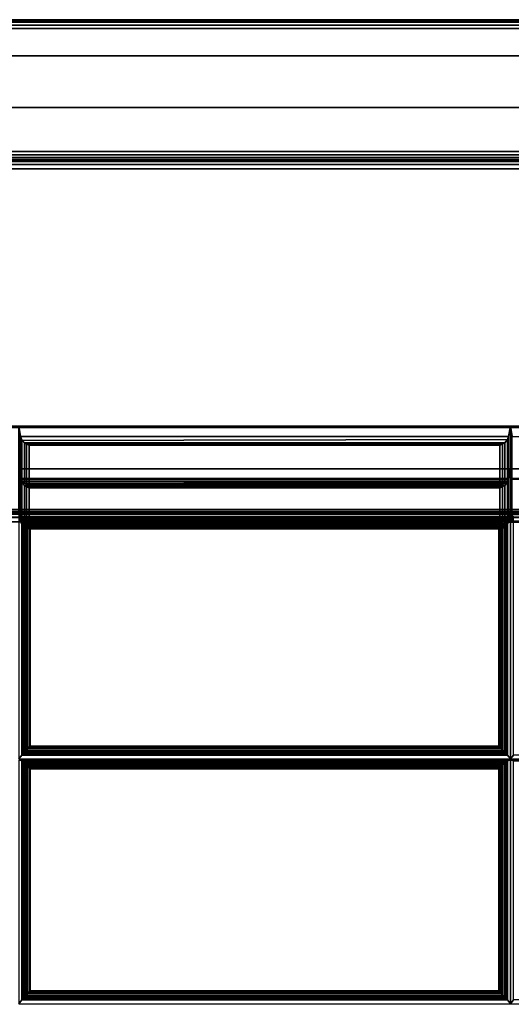
# Paper-space layout 'Layout1' of a CAD drawing. Extents: x 0 to 86, y -86 to 0.
# Drawn here: x 70 to 77, y -14 to 0 of the extents above; entities that cross this region are included whole.
import ezdxf

# ---------------------------------------------------------------- set-up
doc = ezdxf.new("R2010")
doc.units = 0
doc.layers.add('SEAT-FABRIC', color=5, linetype='CONTINUOUS')
doc.layers.add('SEAT-FRAME', color=5, linetype='CONTINUOUS')

psp = doc.layouts.get("Layout1")

# ---------------------------------------------------------------- linework, layer by layer
at = {"layer": 'SEAT-FABRIC', "color": 0, "linetype": 'CONTINUOUS'}
for points in [[(83.938, -0.001, 22.875), (83.938, -0.001, 12.625), (2.062, -0.001, 12.625), (2.062, -0.001, 22.875)], [(2.062, -0.01, 22.923), (83.938, -0.01, 22.923), (83.938, -0.001, 22.875), (2.062, -0.001, 22.875)], [(2.062, -0.01, 12.577), (83.938, -0.01, 12.577), (83.938, -0.001, 12.625), (2.062, -0.001, 12.625)], [(2.062, -0.037, 22.963), (83.938, -0.037, 22.963), (83.938, -0.01, 22.923), (2.062, -0.01, 22.923)], [(2.062, -0.037, 12.537), (83.938, -0.037, 12.537), (83.938, -0.01, 12.577), (2.062, -0.01, 12.577)], [(2.062, -0.078, 22.99), (83.938, -0.078, 22.99), (83.938, -0.037, 22.963), (2.062, -0.037, 22.963)], [(2.062, -0.078, 12.51), (83.938, -0.078, 12.51), (83.938, -0.037, 12.537), (2.062, -0.037, 12.537)], [(2.062, -0.126, 23), (83.938, -0.126, 23), (83.938, -0.078, 22.99), (2.062, -0.078, 22.99)], [(2.062, -0.126, 12.5), (83.938, -0.126, 12.5), (83.938, -0.078, 12.51), (2.062, -0.078, 12.51)], [(83.938, -0.126, 12.5), (83.938, -1.876, 12.5), (2.062, -1.876, 12.5), (2.062, -0.126, 12.5)], [(2.062, -0.126, 23), (2.062, -1.876, 23), (83.938, -1.876, 23), (83.938, -0.126, 23)], [(2.062, -1.876, 12.5), (83.938, -1.876, 12.5), (83.938, -1.923, 12.51), (2.062, -1.923, 12.51)], [(2.062, -1.876, 23), (83.938, -1.876, 23), (83.938, -1.923, 22.99), (2.062, -1.923, 22.99)], [(2.062, -1.923, 12.51), (83.938, -1.923, 12.51), (83.938, -1.964, 12.537), (2.062, -1.964, 12.537)], [(2.062, -1.923, 22.99), (83.938, -1.923, 22.99), (83.938, -1.964, 22.963), (2.062, -1.964, 22.963)], [(2.062, -1.964, 12.537), (83.938, -1.964, 12.537), (83.938, -1.991, 12.577), (2.062, -1.991, 12.577)], [(2.062, -1.964, 22.963), (83.938, -1.964, 22.963), (83.938, -1.991, 22.923), (2.062, -1.991, 22.923)], [(2.062, -1.991, 12.577), (83.938, -1.991, 12.577), (83.938, -2.001, 12.625), (2.062, -2.001, 12.625)], [(2.062, -1.991, 22.923), (83.938, -1.991, 22.923), (83.938, -2.001, 22.875), (2.062, -2.001, 22.875)], [(2.062, -2.001, 22.875), (2.062, -2.001, 12.625), (83.938, -2.001, 12.625), (83.938, -2.001, 22.875)], [(83.876, -2.001, 13.875), (83.876, -2.001, 12.625), (2.125, -2.001, 12.625), (2.125, -2.001, 13.875)], [(2.125, -2.017, 12.563), (83.876, -2.017, 12.562), (83.876, -2.001, 12.625), (2.125, -2.001, 12.625)], [(2.125, -2.001, 13.875), (83.876, -2.001, 13.875), (83.876, -2.017, 13.938), (2.125, -2.017, 13.938)], [(2.125, -2.063, 12.517), (83.876, -2.063, 12.517), (83.876, -2.017, 12.562), (2.125, -2.017, 12.563)], [(2.125, -2.017, 13.938), (83.876, -2.017, 13.938), (83.876, -2.063, 13.983), (2.125, -2.063, 13.983)], [(2.125, -2.126, 12.5), (83.876, -2.126, 12.5), (83.876, -2.063, 12.517), (2.125, -2.063, 12.517)], [(2.125, -2.063, 13.983), (83.876, -2.063, 13.983), (83.876, -2.126, 14), (2.125, -2.126, 14)], [(56.129, -2, 14.125), (83.879, -2, 14.125), (83.879, -2.017, 14.063), (56.129, -2.017, 14.063)], [(83.879, -2, 29.871), (83.879, -2, 14.125), (56.129, -2, 14.125), (56.129, -2, 29.871)], [(56.129, -2, 29.871), (83.879, -2, 29.871), (83.879, -2.017, 29.933), (56.129, -2.017, 29.933)], [(56.129, -2.017, 14.063), (83.879, -2.017, 14.063), (83.879, -2.063, 14.017), (56.129, -2.063, 14.017)], [(56.129, -2.017, 29.933), (83.879, -2.017, 29.933), (83.879, -2.063, 29.979), (56.129, -2.063, 29.979)], [(56.129, -2.063, 14.017), (83.879, -2.063, 14.017), (83.879, -2.125, 14), (56.129, -2.125, 14)], [(56.129, -2.063, 29.979), (83.879, -2.063, 29.979), (83.879, -2.125, 29.996), (56.129, -2.125, 29.996)], [(2.125, -2.126, 12.5), (83.876, -2.126, 12.5), (83.876, -27.876, 12.5), (2.125, -27.876, 12.5)], [(83.876, -2.126, 14), (2.125, -2.126, 14), (2.125, -27.876, 14), (83.876, -27.876, 14)], [(83.879, -6.972, 14), (56.129, -6.972, 14), (56.129, -2.125, 14), (83.879, -2.125, 14)], [(56.129, -2.125, 29.996), (56.129, -5.785, 29.996), (83.879, -5.785, 29.996), (83.879, -2.125, 29.996)], [(83.879, -5.785, 29.996), (56.129, -5.785, 29.996), (56.004, -5.807, 29.871), (84.004, -5.807, 29.871)], [(56.004, -5.807, 29.871), (56.004, -7, 23.102), (84.004, -7, 23.102), (84.004, -5.807, 29.871)], [(77.004, -5.785, 29.996), (77.004, -6.393, 26.549), (70.004, -6.393, 26.549), (70.004, -5.785, 29.996)], [(70.004, -5.785, 29.996), (70.004, -6.393, 26.549), (70.03, -6.533, 26.6), (70.03, -5.934, 29.996)], [(70.004, -5.785, 29.996), (70.03, -5.934, 29.996), (76.978, -5.934, 29.996), (77.004, -5.785, 29.996)], [(76.978, -5.934, 29.996), (76.978, -6.533, 26.6), (77.004, -6.393, 26.549), (77.004, -5.785, 29.996)], [(84.004, -5.785, 29.996), (84.004, -6.393, 26.549), (77.004, -6.393, 26.549), (77.004, -5.785, 29.996)], [(77.004, -5.785, 29.996), (77.004, -6.393, 26.549), (77.03, -6.533, 26.6), (77.03, -5.934, 29.996)], [(77.004, -5.785, 29.996), (77.03, -5.934, 29.996), (83.978, -5.934, 29.996), (84.004, -5.785, 29.996)], [(70.03, -5.934, 29.996), (70.03, -6.533, 26.6), (70.045, -6.572, 26.623), (70.045, -5.978, 29.987)], [(70.03, -5.934, 29.996), (70.052, -5.99, 29.983), (76.962, -5.978, 29.987), (76.978, -5.934, 29.996)], [(70.045, -5.978, 29.987), (70.045, -6.572, 26.623), (70.084, -6.605, 26.668), (70.084, -6.025, 29.957)], [(70.052, -5.99, 29.983), (70.084, -6.025, 29.957), (76.924, -6.025, 29.957), (76.962, -5.978, 29.987)], [(70.084, -6.025, 29.957), (70.084, -6.605, 26.668), (70.115, -6.614, 26.701), (70.115, -6.045, 29.928)], [(70.084, -6.025, 29.957), (70.115, -6.045, 29.928), (76.892, -6.045, 29.928), (76.924, -6.025, 29.957)], [(76.892, -6.045, 29.928), (76.892, -6.614, 26.701), (76.924, -6.605, 26.668), (76.924, -6.025, 29.957)], [(76.924, -6.025, 29.957), (76.924, -6.605, 26.668), (76.962, -6.572, 26.623), (76.962, -5.978, 29.987)], [(76.962, -5.978, 29.987), (76.962, -6.572, 26.623), (76.978, -6.533, 26.6), (76.978, -5.934, 29.996)], [(70.115, -6.045, 29.928), (70.115, -6.614, 26.701), (70.153, -6.613, 26.739), (70.153, -6.057, 29.892)], [(70.115, -6.045, 29.928), (70.153, -6.057, 29.892), (76.855, -6.057, 29.892), (76.892, -6.045, 29.928)], [(70.153, -6.057, 29.892), (70.153, -6.613, 26.739), (76.855, -6.613, 26.739), (76.855, -6.057, 29.892)], [(76.855, -6.057, 29.892), (76.855, -6.613, 26.739), (76.892, -6.614, 26.701), (76.892, -6.045, 29.928)], [(77.004, -6.393, 26.549), (77.004, -7, 23.102), (70.004, -7, 23.102), (70.004, -6.393, 26.549)], [(70.004, -6.393, 26.549), (70.004, -7, 23.102), (70.03, -7.14, 23.153), (70.03, -6.542, 26.549)], [(70.004, -6.393, 26.549), (70.03, -6.542, 26.549), (76.978, -6.542, 26.549), (77.004, -6.393, 26.549)], [(70.03, -6.533, 26.6), (70.004, -6.393, 26.549), (77.004, -6.393, 26.549), (76.978, -6.533, 26.6)], [(76.978, -6.542, 26.549), (76.978, -7.14, 23.153), (77.004, -7, 23.102), (77.004, -6.393, 26.549)], [(84.004, -6.393, 26.549), (84.004, -7, 23.102), (77.004, -7, 23.102), (77.004, -6.393, 26.549)], [(77.004, -6.393, 26.549), (77.004, -7, 23.102), (77.03, -7.14, 23.153), (77.03, -6.542, 26.549)], [(77.004, -6.393, 26.549), (77.03, -6.542, 26.549), (83.978, -6.542, 26.549), (84.004, -6.393, 26.549)], [(77.03, -6.533, 26.6), (77.004, -6.393, 26.549), (84.004, -6.393, 26.549), (83.978, -6.533, 26.6)], [(70.045, -6.572, 26.623), (70.03, -6.533, 26.6), (76.978, -6.533, 26.6), (76.962, -6.572, 26.623)], [(70.03, -6.542, 26.549), (70.03, -7.14, 23.153), (70.045, -7.179, 23.176), (70.045, -6.586, 26.541)], [(70.03, -6.542, 26.549), (70.052, -6.597, 26.536), (76.962, -6.586, 26.541), (76.978, -6.542, 26.549)], [(70.084, -6.605, 26.668), (70.045, -6.572, 26.623), (76.962, -6.572, 26.623), (76.924, -6.605, 26.668)], [(70.045, -6.586, 26.541), (70.045, -7.179, 23.176), (70.084, -7.212, 23.221), (70.084, -6.632, 26.51)], [(70.052, -6.597, 26.536), (70.084, -6.632, 26.51), (76.924, -6.632, 26.51), (76.962, -6.586, 26.541)], [(76.924, -6.632, 26.51), (76.924, -7.212, 23.221), (76.962, -7.179, 23.176), (76.962, -6.586, 26.541)], [(76.962, -6.586, 26.541), (76.962, -7.179, 23.176), (76.978, -7.14, 23.153), (76.978, -6.542, 26.549)], [(70.115, -6.614, 26.701), (70.084, -6.605, 26.668), (76.924, -6.605, 26.668), (76.892, -6.614, 26.701)], [(70.084, -6.632, 26.51), (70.084, -7.212, 23.221), (70.115, -7.222, 23.254), (70.115, -6.653, 26.481)], [(70.084, -6.632, 26.51), (70.115, -6.653, 26.481), (76.892, -6.653, 26.481), (76.924, -6.632, 26.51)], [(70.153, -6.613, 26.739), (70.115, -6.614, 26.701), (76.892, -6.614, 26.701), (76.855, -6.613, 26.739)], [(70.115, -6.653, 26.481), (70.115, -7.222, 23.254), (70.153, -7.221, 23.292), (70.153, -6.665, 26.445)], [(70.115, -6.653, 26.481), (70.153, -6.665, 26.445), (76.855, -6.665, 26.445), (76.892, -6.653, 26.481)], [(70.153, -6.665, 26.445), (70.153, -7.221, 23.292), (76.855, -7.221, 23.292), (76.855, -6.665, 26.445)], [(76.855, -6.665, 26.445), (76.855, -7.221, 23.292), (76.892, -7.222, 23.254), (76.892, -6.653, 26.481)], [(76.892, -6.653, 26.481), (76.892, -7.222, 23.254), (76.924, -7.212, 23.221), (76.924, -6.632, 26.51)], [(56.004, -6.972, 14.125), (56.129, -6.972, 14), (83.879, -6.972, 14), (84.004, -6.972, 14.125)], [(56.004, -7, 23.102), (56.004, -7, 14.125), (84.004, -7, 14.125), (84.004, -7, 23.102)], [(77.004, -7, 19.602), (77.004, -7, 16.102), (70.004, -7, 16.102), (70.004, -7, 19.602)], [(70.03, -7.147, 16.128), (70.004, -7, 16.102), (77.004, -7, 16.102), (76.978, -7.147, 16.128)], [(70.004, -7, 19.602), (70.004, -7, 16.102), (70.03, -7.147, 16.128), (70.03, -7.147, 19.576)], [(70.004, -7, 19.602), (70.03, -7.147, 19.576), (76.978, -7.147, 19.576), (77.004, -7, 19.602)], [(77.004, -7, 23.102), (77.004, -7, 19.602), (70.004, -7, 19.602), (70.004, -7, 23.102)], [(70.03, -7.147, 19.628), (70.004, -7, 19.602), (77.004, -7, 19.602), (76.978, -7.147, 19.628)], [(70.004, -7, 23.102), (70.004, -7, 19.602), (70.03, -7.147, 19.628), (70.03, -7.147, 23.076)], [(70.004, -7, 23.102), (70.03, -7.147, 23.076), (76.978, -7.147, 23.076), (77.004, -7, 23.102)], [(70.03, -7.14, 23.153), (70.004, -7, 23.102), (77.004, -7, 23.102), (76.978, -7.14, 23.153)], [(76.978, -7.147, 19.576), (76.978, -7.147, 16.128), (77.004, -7, 16.102), (77.004, -7, 19.602)], [(76.978, -7.147, 23.076), (76.978, -7.147, 19.628), (77.004, -7, 19.602), (77.004, -7, 23.102)], [(84.004, -7, 19.602), (84.004, -7, 16.102), (77.004, -7, 16.102), (77.004, -7, 19.602)], [(77.03, -7.147, 16.128), (77.004, -7, 16.102), (84.004, -7, 16.102), (83.978, -7.147, 16.128)], [(77.004, -7, 19.602), (77.004, -7, 16.102), (77.03, -7.147, 16.128), (77.03, -7.147, 19.576)], [(77.004, -7, 19.602), (77.03, -7.147, 19.576), (83.978, -7.147, 19.576), (84.004, -7, 19.602)], [(84.004, -7, 23.102), (84.004, -7, 19.602), (77.004, -7, 19.602), (77.004, -7, 23.102)], [(77.03, -7.147, 19.628), (77.004, -7, 19.602), (84.004, -7, 19.602), (83.978, -7.147, 19.628)], [(77.004, -7, 23.102), (77.004, -7, 19.602), (77.03, -7.147, 19.628), (77.03, -7.147, 23.076)], [(77.004, -7, 23.102), (77.03, -7.147, 23.076), (83.978, -7.147, 23.076), (84.004, -7, 23.102)], [(77.03, -7.14, 23.153), (77.004, -7, 23.102), (84.004, -7, 23.102), (83.978, -7.14, 23.153)], [(83.88, -7.025, 15.969), (83.879, -7.026, 14.124), (56.129, -7.026, 14.124), (56.13, -7.025, 15.969)], [(83.879, -7.042, 14.061), (56.129, -7.042, 14.061), (56.129, -7.026, 14.124), (83.879, -7.026, 14.124)], [(83.879, -7.088, 14.016), (56.129, -7.088, 14.016), (56.129, -7.042, 14.061), (83.879, -7.042, 14.061)], [(83.879, -7.151, 13.999), (56.129, -7.151, 13.999), (56.129, -7.088, 14.016), (83.879, -7.088, 14.016)], [(83.88, -7.025, 15.969), (56.13, -7.025, 15.969), (56.13, -7.04, 16.028), (83.88, -7.04, 16.028)], [(83.88, -7.04, 16.028), (56.13, -7.04, 16.028), (56.136, -7.081, 16.073), (83.88, -7.081, 16.073)], [(83.88, -7.081, 16.073), (56.136, -7.081, 16.073), (56.13, -7.139, 16.094), (83.879, -7.157, 16.094)], [(56.13, -7.139, 16.094), (56.13, -17.481, 16.998), (83.88, -17.481, 16.998), (83.879, -7.157, 16.094)], [(70.046, -7.08, 16.121), (70.004, -7.051, 15.96), (70.004, -10.525, 16.264), (70.046, -10.469, 16.417)], [(76.962, -7.08, 16.121), (77.004, -7.051, 15.96), (70.004, -7.051, 15.96), (70.046, -7.08, 16.121)], [(70.045, -7.179, 23.176), (70.03, -7.14, 23.153), (76.978, -7.14, 23.153), (76.962, -7.179, 23.176)], [(70.045, -7.189, 16.144), (70.03, -7.147, 16.128), (76.978, -7.147, 16.128), (76.962, -7.189, 16.144)], [(70.03, -7.147, 19.576), (70.03, -7.147, 16.128), (70.045, -7.189, 16.144), (70.045, -7.189, 19.56)], [(70.03, -7.147, 19.576), (70.052, -7.2, 19.554), (76.962, -7.189, 19.56), (76.978, -7.147, 19.576)], [(70.045, -7.189, 19.644), (70.03, -7.147, 19.628), (76.978, -7.147, 19.628), (76.962, -7.189, 19.644)], [(70.03, -7.147, 23.076), (70.03, -7.147, 19.628), (70.045, -7.189, 19.644), (70.045, -7.189, 23.06)], [(70.03, -7.147, 23.076), (70.052, -7.2, 23.054), (76.962, -7.189, 23.06), (76.978, -7.147, 23.076)], [(70.063, -10.448, 16.454), (70.063, -7.094, 16.16), (70.046, -7.08, 16.121), (70.046, -10.469, 16.417)], [(70.046, -7.08, 16.121), (70.063, -7.094, 16.16), (76.944, -7.094, 16.16), (76.962, -7.08, 16.121)], [(70.085, -10.425, 16.476), (70.085, -7.113, 16.186), (70.063, -7.094, 16.16), (70.063, -10.448, 16.454)], [(70.063, -7.094, 16.16), (70.085, -7.113, 16.186), (76.923, -7.113, 16.186), (76.944, -7.094, 16.16)], [(70.109, -10.399, 16.49), (70.109, -7.136, 16.205), (70.085, -7.113, 16.186), (70.085, -10.425, 16.476)], [(70.085, -7.113, 16.186), (70.109, -7.136, 16.205), (76.898, -7.136, 16.205), (76.923, -7.113, 16.186)], [(70.135, -10.372, 16.498), (70.135, -7.161, 16.217), (70.109, -7.136, 16.205), (70.109, -10.399, 16.49)], [(70.109, -7.136, 16.205), (70.135, -7.161, 16.217), (76.872, -7.161, 16.217), (76.898, -7.136, 16.205)], [(76.898, -10.399, 16.49), (76.898, -7.136, 16.205), (76.872, -7.161, 16.217), (76.872, -10.372, 16.498)], [(76.923, -10.425, 16.476), (76.923, -7.113, 16.186), (76.898, -7.136, 16.205), (76.898, -10.399, 16.49)], [(76.944, -10.448, 16.454), (76.944, -7.094, 16.16), (76.923, -7.113, 16.186), (76.923, -10.425, 16.476)], [(76.962, -10.469, 16.417), (76.962, -7.08, 16.121), (76.944, -7.094, 16.16), (76.944, -10.448, 16.454)], [(76.962, -10.469, 16.417), (77.004, -10.525, 16.264), (77.004, -7.051, 15.96), (76.962, -7.08, 16.121)], [(76.962, -7.189, 19.56), (76.962, -7.189, 16.144), (76.978, -7.147, 16.128), (76.978, -7.147, 19.576)], [(76.962, -7.189, 23.06), (76.962, -7.189, 19.644), (76.978, -7.147, 19.628), (76.978, -7.147, 23.076)], [(77.046, -7.08, 16.121), (77.004, -7.051, 15.96), (77.004, -10.525, 16.264), (77.046, -10.469, 16.417)], [(83.962, -7.08, 16.121), (84.004, -7.051, 15.96), (77.004, -7.051, 15.96), (77.046, -7.08, 16.121)], [(83.879, -27.879, 13.999), (56.129, -27.879, 13.999), (56.129, -7.151, 13.999), (83.879, -7.151, 13.999)], [(70.084, -7.212, 23.221), (70.045, -7.179, 23.176), (76.962, -7.179, 23.176), (76.924, -7.212, 23.221)], [(70.084, -7.23, 16.182), (70.045, -7.189, 16.144), (76.962, -7.189, 16.144), (76.924, -7.23, 16.182)], [(70.045, -7.189, 19.56), (70.045, -7.189, 16.144), (70.084, -7.23, 16.182), (70.084, -7.23, 19.522)], [(70.084, -7.23, 19.682), (70.045, -7.189, 19.644), (76.962, -7.189, 19.644), (76.924, -7.23, 19.682)], [(70.045, -7.189, 23.06), (70.045, -7.189, 19.644), (70.084, -7.23, 19.682), (70.084, -7.23, 23.022)], [(70.052, -7.2, 19.554), (70.084, -7.23, 19.522), (76.924, -7.23, 19.522), (76.962, -7.189, 19.56)], [(70.052, -7.2, 23.054), (70.084, -7.23, 23.022), (76.924, -7.23, 23.022), (76.962, -7.189, 23.06)], [(70.115, -7.222, 23.254), (70.084, -7.212, 23.221), (76.924, -7.212, 23.221), (76.892, -7.222, 23.254)], [(70.115, -7.245, 16.213), (70.084, -7.23, 16.182), (76.924, -7.23, 16.182), (76.892, -7.245, 16.213)], [(70.084, -7.23, 19.522), (70.084, -7.23, 16.182), (70.115, -7.245, 16.213), (70.115, -7.245, 19.491)], [(70.084, -7.23, 19.522), (70.115, -7.245, 19.491), (76.892, -7.245, 19.491), (76.924, -7.23, 19.522)], [(70.115, -7.245, 19.713), (70.084, -7.23, 19.682), (76.924, -7.23, 19.682), (76.892, -7.245, 19.713)], [(70.084, -7.23, 23.022), (70.084, -7.23, 19.682), (70.115, -7.245, 19.713), (70.115, -7.245, 22.991)], [(70.084, -7.23, 23.022), (70.115, -7.245, 22.991), (76.892, -7.245, 22.991), (76.924, -7.23, 23.022)], [(70.153, -7.221, 23.292), (70.115, -7.222, 23.254), (76.892, -7.222, 23.254), (76.855, -7.221, 23.292)], [(70.153, -7.25, 16.251), (70.115, -7.245, 16.213), (76.892, -7.245, 16.213), (76.855, -7.25, 16.251)], [(70.115, -7.245, 19.491), (70.115, -7.245, 16.213), (70.153, -7.25, 16.251), (70.153, -7.25, 19.453)], [(70.115, -7.245, 19.491), (70.153, -7.25, 19.453), (76.855, -7.25, 19.453), (76.892, -7.245, 19.491)], [(70.153, -7.25, 19.751), (70.115, -7.245, 19.713), (76.892, -7.245, 19.713), (76.855, -7.25, 19.751)], [(70.115, -7.245, 22.991), (70.115, -7.245, 19.713), (70.153, -7.25, 19.751), (70.153, -7.25, 22.953)], [(70.115, -7.245, 22.991), (70.153, -7.25, 22.953), (76.855, -7.25, 22.953), (76.892, -7.245, 22.991)], [(70.16, -10.347, 16.499), (70.16, -7.185, 16.223), (70.135, -7.161, 16.217), (70.135, -10.372, 16.498)], [(70.135, -7.161, 16.217), (70.16, -7.185, 16.223), (76.848, -7.185, 16.223), (76.872, -7.161, 16.217)], [(70.153, -7.25, 19.453), (70.153, -7.25, 16.251), (76.855, -7.25, 16.251), (76.855, -7.25, 19.453)], [(70.153, -7.25, 22.953), (70.153, -7.25, 19.751), (76.855, -7.25, 19.751), (76.855, -7.25, 22.953)], [(70.167, -10.341, 16.499), (70.167, -7.192, 16.224), (70.16, -7.185, 16.223), (70.16, -10.347, 16.499)], [(70.16, -7.185, 16.223), (70.167, -7.192, 16.224), (76.841, -7.192, 16.224), (76.848, -7.185, 16.223)], [(76.841, -10.341, 16.499), (76.841, -7.192, 16.224), (70.167, -7.192, 16.224), (70.167, -10.341, 16.499)], [(76.848, -10.347, 16.499), (76.848, -7.185, 16.223), (76.841, -7.192, 16.224), (76.841, -10.341, 16.499)], [(76.872, -10.372, 16.498), (76.872, -7.161, 16.217), (76.848, -7.185, 16.223), (76.848, -10.347, 16.499)], [(76.855, -7.25, 19.453), (76.855, -7.25, 16.251), (76.892, -7.245, 16.213), (76.892, -7.245, 19.491)], [(76.855, -7.25, 22.953), (76.855, -7.25, 19.751), (76.892, -7.245, 19.713), (76.892, -7.245, 22.991)], [(76.892, -7.245, 19.491), (76.892, -7.245, 16.213), (76.924, -7.23, 16.182), (76.924, -7.23, 19.522)], [(76.892, -7.245, 22.991), (76.892, -7.245, 19.713), (76.924, -7.23, 19.682), (76.924, -7.23, 23.022)], [(76.924, -7.23, 19.522), (76.924, -7.23, 16.182), (76.962, -7.189, 16.144), (76.962, -7.189, 19.56)], [(76.924, -7.23, 23.022), (76.924, -7.23, 19.682), (76.962, -7.189, 19.644), (76.962, -7.189, 23.06)], [(76.898, -10.399, 16.49), (76.872, -10.372, 16.498), (70.135, -10.372, 16.498), (70.109, -10.399, 16.49)], [(76.872, -10.372, 16.498), (76.848, -10.347, 16.499), (70.16, -10.347, 16.499), (70.135, -10.372, 16.498)], [(76.848, -10.347, 16.499), (76.841, -10.341, 16.499), (70.167, -10.341, 16.499), (70.16, -10.347, 16.499)], [(70.046, -10.469, 16.417), (70.004, -10.525, 16.264), (77.004, -10.525, 16.264), (76.962, -10.469, 16.417)], [(76.962, -10.469, 16.417), (76.944, -10.448, 16.454), (70.063, -10.448, 16.454), (70.046, -10.469, 16.417)], [(76.944, -10.448, 16.454), (76.923, -10.425, 16.476), (70.085, -10.425, 16.476), (70.063, -10.448, 16.454)], [(76.923, -10.425, 16.476), (76.898, -10.399, 16.49), (70.109, -10.399, 16.49), (70.085, -10.425, 16.476)], [(77.046, -10.469, 16.417), (77.004, -10.525, 16.264), (84.004, -10.525, 16.264), (83.962, -10.469, 16.417)], [(76.962, -10.553, 16.425), (77.004, -10.538, 16.265), (70.004, -10.538, 16.265), (70.046, -10.553, 16.425)], [(70.046, -10.553, 16.425), (70.004, -10.538, 16.265), (70.004, -14.011, 16.569), (70.046, -13.956, 16.722)], [(70.046, -10.553, 16.425), (70.046, -13.956, 16.722), (70.063, -13.935, 16.759), (70.063, -10.567, 16.464)], [(70.046, -10.553, 16.425), (70.063, -10.567, 16.464), (76.944, -10.567, 16.464), (76.962, -10.553, 16.425)], [(70.063, -10.567, 16.464), (70.063, -13.935, 16.759), (70.085, -13.911, 16.781), (70.085, -10.586, 16.49)], [(70.063, -10.567, 16.464), (70.085, -10.586, 16.49), (76.923, -10.586, 16.49), (76.944, -10.567, 16.464)], [(70.085, -10.586, 16.49), (70.085, -13.911, 16.781), (70.109, -13.886, 16.795), (70.109, -10.609, 16.509)], [(70.085, -10.586, 16.49), (70.109, -10.609, 16.509), (76.898, -10.609, 16.509), (76.923, -10.586, 16.49)], [(70.109, -10.609, 16.509), (70.109, -13.886, 16.795), (70.135, -13.859, 16.803), (70.135, -10.634, 16.521)], [(70.109, -10.609, 16.509), (70.135, -10.634, 16.521), (76.872, -10.634, 16.521), (76.898, -10.609, 16.509)], [(70.135, -10.634, 16.521), (70.135, -13.859, 16.803), (70.16, -13.834, 16.804), (70.16, -10.658, 16.527)], [(70.135, -10.634, 16.521), (70.16, -10.658, 16.527), (76.848, -10.658, 16.527), (76.872, -10.634, 16.521)], [(76.848, -10.658, 16.527), (76.848, -13.834, 16.804), (76.872, -13.859, 16.803), (76.872, -10.634, 16.521)], [(76.872, -10.634, 16.521), (76.872, -13.859, 16.803), (76.898, -13.886, 16.795), (76.898, -10.609, 16.509)], [(76.898, -10.609, 16.509), (76.898, -13.886, 16.795), (76.923, -13.911, 16.781), (76.923, -10.586, 16.49)], [(76.923, -10.586, 16.49), (76.923, -13.911, 16.781), (76.944, -13.935, 16.759), (76.944, -10.567, 16.464)], [(76.944, -10.567, 16.464), (76.944, -13.935, 16.759), (76.962, -13.956, 16.722), (76.962, -10.553, 16.425)], [(76.962, -13.956, 16.722), (77.004, -14.011, 16.569), (77.004, -10.538, 16.265), (76.962, -10.553, 16.425)], [(83.962, -10.553, 16.425), (84.004, -10.538, 16.265), (77.004, -10.538, 16.265), (77.046, -10.553, 16.425)], [(77.046, -10.553, 16.425), (77.004, -10.538, 16.265), (77.004, -14.011, 16.569), (77.046, -13.956, 16.722)], [(70.16, -10.658, 16.527), (70.16, -13.834, 16.804), (70.167, -13.827, 16.804), (70.167, -10.665, 16.527)], [(70.16, -10.658, 16.527), (70.167, -10.665, 16.527), (76.841, -10.665, 16.527), (76.848, -10.658, 16.527)], [(70.167, -10.665, 16.527), (70.167, -13.827, 16.804), (76.841, -13.827, 16.804), (76.841, -10.665, 16.527)], [(76.841, -10.665, 16.527), (76.841, -13.827, 16.804), (76.848, -13.834, 16.804), (76.848, -10.658, 16.527)], [(76.898, -13.886, 16.795), (76.872, -13.859, 16.803), (70.135, -13.859, 16.803), (70.109, -13.886, 16.795)], [(76.872, -13.859, 16.803), (76.848, -13.834, 16.804), (70.16, -13.834, 16.804), (70.135, -13.859, 16.803)], [(76.848, -13.834, 16.804), (76.841, -13.827, 16.804), (70.167, -13.827, 16.804), (70.16, -13.834, 16.804)], [(70.046, -13.956, 16.722), (70.004, -14.011, 16.569), (77.004, -14.011, 16.569), (76.962, -13.956, 16.722)], [(76.962, -13.956, 16.722), (76.944, -13.935, 16.759), (70.063, -13.935, 16.759), (70.046, -13.956, 16.722)], [(76.944, -13.935, 16.759), (76.923, -13.911, 16.781), (70.085, -13.911, 16.781), (70.063, -13.935, 16.759)], [(76.923, -13.911, 16.781), (76.898, -13.886, 16.795), (70.109, -13.886, 16.795), (70.085, -13.911, 16.781)], [(77.046, -13.956, 16.722), (77.004, -14.011, 16.569), (84.004, -14.011, 16.569), (83.962, -13.956, 16.722)]]:
    psp.add_3dface(points, dxfattribs=at)
for points, invisible_edges in [([(84.004, -7.151, 16.094), (83.879, -7.026, 16.084), (56.129, -7.026, 16.084), (56.004, -7.151, 16.094)], 13), ([(56.004, -17.487, 16.999), (84.004, -17.487, 16.999), (84.004, -7.151, 16.094), (56.004, -7.151, 16.094)], 4)]:
    psp.add_3dface(points, dxfattribs=dict(at, invisible_edges=invisible_edges))
at = {"layer": 'SEAT-FRAME', "color": 0, "linetype": 'CONTINUOUS'}
for points in [[(80.117, -0.517, 11), (79.759, -1.251, 11), (11.241, -1.251, 11), (10.866, -0.517, 11)], [(10.866, -0.517, 12.5), (11.241, -1.251, 12.5), (79.759, -1.251, 12.5), (80.117, -0.517, 12.5)], [(80.117, -0.517, 12.5), (80.117, -0.517, 11), (10.866, -0.517, 11), (10.866, -0.517, 12.5)], [(11.241, -1.251, 11), (79.759, -1.251, 11), (79.759, -1.251, 12.5), (11.241, -1.251, 12.5)]]:
    psp.add_3dface(points, dxfattribs=at)

doc.saveas('drawing.dxf')
